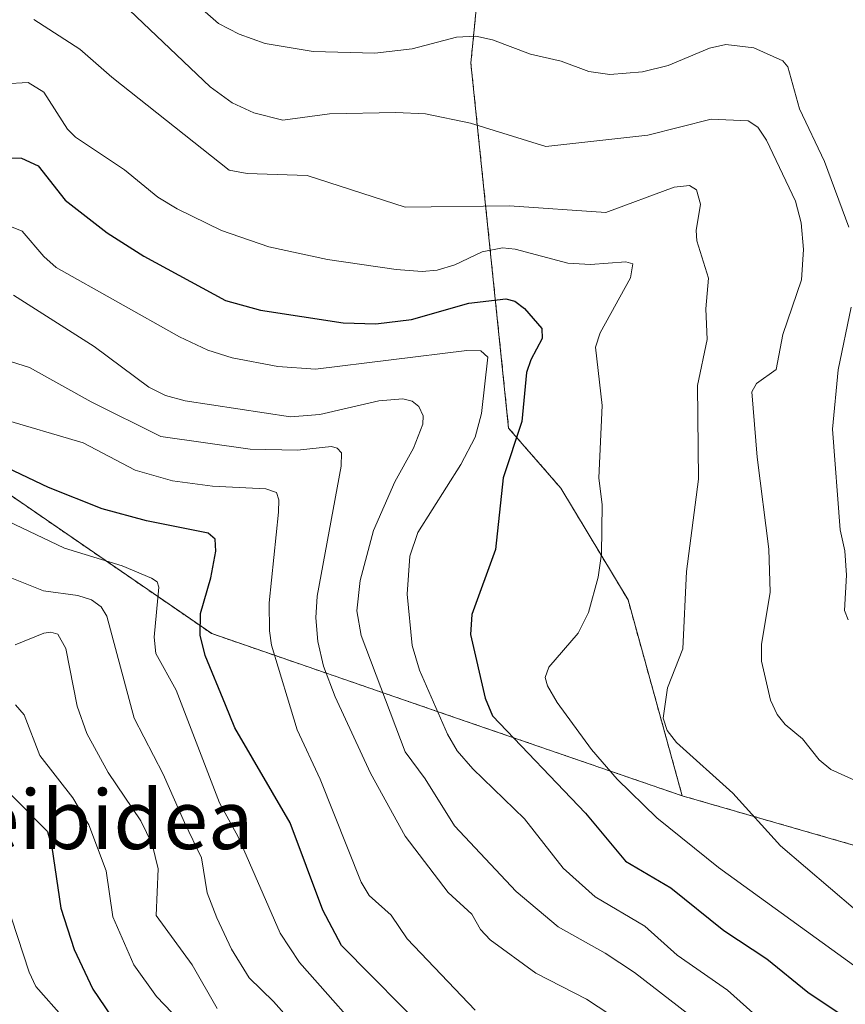
# Model space of a CAD drawing. Units: metres. Extents: x 668396 to 671856, y 4749002 to 4751400.
# Drawn here: x 668567 to 668679, y 4750021 to 4750155 of the extents above; entities that cross this region are included whole.
import ezdxf
from ezdxf.enums import TextEntityAlignment as Align

# ---------------------------------------------------------------- set-up
doc = ezdxf.new("R2010")
doc.units = ezdxf.units.M
doc.header["$MEASUREMENT"] = 0
doc.linetypes.add('TRAZOS', pattern=[0.75, 0.5, -0.25])
for name, color, linetype, lineweight in [('Arbolado forestal', 92, 'TRAZOS', 0), ('Arbolado forestal CxS', 92, 'Continuous', 0), ('Curva de nivel maestra', 36, 'Continuous', 30), ('Curva de nivel normal', 36, 'Continuous', 0), ('Texto cartográfico', 19, 'Continuous', 0)]:
    doc.layers.add(name, color=color, linetype=linetype, lineweight=lineweight)
doc.styles.add('Arial', font='txt', dxfattribs={"height": 0.2})

# ---------------------------------------------------------------- blocks, each defined once
blk = doc.blocks.new('*U163')
at = {"layer": 'Curva de nivel normal', "color": 36, "linetype": 'Continuous', "lineweight": 0}
blk.add_polyline3d([(668565.01, 4750145.91, 905), (668568.22, 4750146.1, 905), (668570.36, 4750144.81, 905), (668573.58, 4750139.8, 905), (668574.65, 4750138.71, 905), (668581.29, 4750134.26, 905), (668585.79, 4750130.58, 905), (668588.43, 4750128.97, 905), (668594.45, 4750126.02, 905), (668600.84, 4750123.82, 905), (668608.83, 4750122.09, 905), (668618.1, 4750120.74, 905), (668621.66, 4750120.48, 905), (668623.68, 4750120.65, 905), (668626.06, 4750121.39, 905), (668629.76, 4750123.17, 905), (668632.55, 4750123.67, 905), (668634.25, 4750123.53, 905), (668641.39, 4750121.62, 905), (668644.47, 4750121.44, 905), (668649.24, 4750121.81, 905), (668650.22, 4750121.53, 905), (668649.91, 4750119.64, 905), (668645.79, 4750112.15, 905), (668645.13, 4750110.23, 905), (668646.05, 4750102.32, 905), (668645.59, 4750092.53, 905), (668646.06, 4750088.86, 905), (668645.94, 4750082.22, 905), (668645.52, 4750079.03, 905), (668644.18, 4750074.26, 905), (668642.8, 4750071.47, 905), (668638.82, 4750066.84, 905), (668638.34, 4750065.46, 905), (668638.65, 4750064.29, 905), (668639.93, 4750062.04, 905), (668644.6, 4750055.7, 905), (668648.06, 4750051.64, 905), (668653.45, 4750046.42, 905), (668661.84, 4750039.67, 905), (668681.43, 4750025.5, 905)], dxfattribs=at)
blk = doc.blocks.new('*U174')
at = {"layer": 'Curva de nivel normal', "color": 36, "linetype": 'Continuous', "lineweight": 0}
blk.add_polyline3d([(668668.18, 4750018.46, 895), (668663.03, 4750023.06, 895), (668656.21, 4750027.78, 895), (668651.82, 4750031.74, 895), (668645.09, 4750035.69, 895), (668640.77, 4750039.6, 895), (668635.54, 4750046.27, 895), (668628.51, 4750053.04, 895), (668626.41, 4750055.49, 895), (668625.06, 4750057.75, 895), (668621.29, 4750066.42, 895), (668620.3, 4750069.78, 895), (668619.63, 4750076.73, 895), (668619.99, 4750081.87, 895), (668621.05, 4750085.11, 895), (668626.9, 4750094.3, 895), (668628.85, 4750098.04, 895), (668629.7, 4750101.22, 895), (668630.55, 4750108.85, 895), (668629.62, 4750109.71, 895), (668627.72, 4750109.79, 895), (668607.19, 4750107.25, 895), (668602.1, 4750107.59, 895), (668595.91, 4750108.76, 895), (668592.58, 4750109.84, 895), (668588.77, 4750111.61, 895), (668572.05, 4750121.03, 895), (668570.36, 4750122.5, 895), (668567.44, 4750125.97, 895), (668565.08, 4750126.88, 895)], dxfattribs=at)
blk = doc.blocks.new('*U177')
at = {"layer": 'Curva de nivel normal', "color": 36, "linetype": 'Continuous', "lineweight": 0}
blk.add_polyline3d([(668569.01, 4750154.66, 910), (668575.25, 4750150.61, 910), (668579.56, 4750146.82, 910), (668595.46, 4750134.23, 910), (668597.9, 4750133.79, 910), (668606.05, 4750133.51, 910), (668619.33, 4750129.21, 910), (668633.47, 4750129.37, 910), (668646.53, 4750128.47, 910), (668655.83, 4750131.91, 910), (668657.89, 4750132.12, 910), (668658.82, 4750131.55, 910), (668659.36, 4750129.62, 910), (668658.81, 4750126.06, 910), (668658.88, 4750124.65, 910), (668660.48, 4750119.57, 910), (668660.1, 4750115.42, 910), (668660.3, 4750111.25, 910), (668658.95, 4750105.04, 910), (668659.11, 4750092.34, 910), (668657.5, 4750079.79, 910), (668657, 4750069.31, 910), (668654.92, 4750064.06, 910), (668654.33, 4750059.94, 910), (668654.86, 4750058.27, 910), (668656.13, 4750056.62, 910), (668663.78, 4750049.77, 910), (668670.21, 4750042.6, 910), (668683.77, 4750031.03, 910)], dxfattribs=at)
blk = doc.blocks.new('*U190')
at = {"layer": 'Curva de nivel normal', "color": 36, "linetype": 'Continuous', "lineweight": 0}
blk.add_polyline3d([(668564.87, 4750079.35, 865), (668570.31, 4750077.18, 865), (668574.95, 4750076.55, 865), (668576.83, 4750075.97, 865), (668578.11, 4750075.04, 865), (668578.88, 4750073.75, 865), (668582.6, 4750059.95, 865), (668586.52, 4750052.32, 865), (668589.42, 4750045.79, 865), (668591.72, 4750041.01, 865), (668592.52, 4750036.24, 865), (668593.79, 4750032.85, 865), (668595.81, 4750028.59, 865), (668598.21, 4750024.72, 865), (668601.5, 4750021.5, 865), (668608.57, 4750013.54, 865)], dxfattribs=at)
blk = doc.blocks.new('*U191')
at = {"layer": 'Curva de nivel normal', "color": 36, "linetype": 'Continuous', "lineweight": 0}
for points in [[(668583.82, 4750163.11, 920), (668594.04, 4750154.1, 920), (668596.86, 4750152.64, 920), (668600.36, 4750151.4, 920), (668606.89, 4750150.3, 920), (668615.24, 4750150.09, 920), (668620.3, 4750150.66, 920), (668626.28, 4750152.26, 920), (668628.91, 4750152.37, 920), (668631.2, 4750151.91, 920), (668636.35, 4750149.96, 920), (668640.48, 4750149.02, 920), (668644.22, 4750147.61, 920), (668647.1, 4750147.17, 920), (668651.51, 4750147.55, 920), (668655, 4750148.39, 920), (668660.6, 4750150.75, 920), (668662.83, 4750151.24, 920), (668666.61, 4750150.8, 920), (668670.54, 4750149.06, 920), (668671.23, 4750148.25, 920), (668672.81, 4750142.55, 920), (668676.18, 4750135.39, 920), (668679.47, 4750126.49, 920)], [(668679.79, 4750115.63, 920), (668678.06, 4750107.16, 920), (668677.29, 4750099.1, 920), (668678.32, 4750085.45, 920), (668678.94, 4750082.61, 920), (668679.16, 4750079.33, 920), (668678.91, 4750074.54, 920), (668679.39, 4750073.25, 920)]]:
    blk.add_polyline3d(points, dxfattribs=at)
blk = doc.blocks.new('*U194')
at = {"layer": 'Curva de nivel normal', "color": 36, "linetype": 'Continuous', "lineweight": 0}
blk.add_polyline3d([(668657.63, 4750019.91, 890), (668650.43, 4750025.44, 890), (668646.46, 4750028.07, 890), (668640.07, 4750031.63, 890), (668634.38, 4750036.44, 890), (668626.01, 4750045.35, 890), (668622.05, 4750051.71, 890), (668619.35, 4750055.35, 890), (668613.36, 4750071.15, 890), (668612.8, 4750074.5, 890), (668613.26, 4750078.58, 890), (668615.06, 4750085.39, 890), (668617.93, 4750091.96, 890), (668620.46, 4750096.54, 890), (668621.72, 4750099.78, 890), (668621.78, 4750100.9, 890), (668621.21, 4750102.19, 890), (668620.31, 4750102.89, 890), (668619.03, 4750103.21, 890), (668615.75, 4750102.97, 890), (668607.78, 4750101.11, 890), (668603.78, 4750100.77, 890), (668589.5, 4750102.95, 890), (668586.86, 4750103.67, 890), (668584.57, 4750104.79, 890), (668577.2, 4750110.33, 890), (668566.25, 4750117.28, 890)], dxfattribs=at)
blk = doc.blocks.new('*U209')
at = {"layer": 'Curva de nivel normal', "color": 36, "linetype": 'Continuous', "lineweight": 0}
blk.add_polyline3d([(668566.47, 4750069.86, 860), (668570.38, 4750071.44, 860), (668571.29, 4750071.59, 860), (668572.27, 4750071.3, 860), (668573.35, 4750069.38, 860), (668574.89, 4750061.57, 860), (668576.19, 4750057.85, 860), (668579.08, 4750052.57, 860), (668583.52, 4750046.02, 860), (668585.06, 4750042.86, 860), (668585.84, 4750039.51, 860), (668585.58, 4750033.19, 860), (668590.45, 4750026.48, 860), (668593.87, 4750020.59, 860)], dxfattribs=at)
blk = doc.blocks.new('*U217')
at = {"layer": 'Curva de nivel normal', "color": 36, "linetype": 'Continuous', "lineweight": 0}
blk.add_polyline3d([(668564.29, 4750100.59, 880), (668575.68, 4750097.27, 880), (668582.73, 4750093.56, 880), (668587.78, 4750092.1, 880), (668593.21, 4750091.36, 880), (668600.44, 4750091.04, 880), (668601.9, 4750090.52, 880), (668602.22, 4750089.52, 880), (668602.19, 4750087.84, 880), (668600.92, 4750075.57, 880), (668600.93, 4750071.79, 880), (668601.24, 4750069.84, 880), (668604.68, 4750058.33, 880), (668607.8, 4750051.65, 880), (668613.39, 4750037.71, 880), (668614.46, 4750035.91, 880), (668617.44, 4750033.23, 880), (668619.6, 4750030.03, 880), (668628.85, 4750020.34, 880)], dxfattribs=at)
blk = doc.blocks.new('*U220')
at = {"layer": 'Curva de nivel normal', "color": 36, "linetype": 'Continuous', "lineweight": 0}
blk.add_polyline3d([(668579.27, 4750158.51, 915), (668592.9, 4750145.52, 915), (668595.88, 4750143.34, 915), (668598.83, 4750141.99, 915), (668602.75, 4750140.98, 915), (668609.1, 4750141.84, 915), (668618.09, 4750142.06, 915), (668622.09, 4750141.85, 915), (668628.21, 4750140.57, 915), (668638.4, 4750137.43, 915), (668652.22, 4750138.98, 915), (668660.84, 4750141.15, 915), (668665.82, 4750140.9, 915), (668667.16, 4750140.03, 915), (668668.33, 4750138.31, 915), (668672.26, 4750130.01, 915), (668673.02, 4750127.07, 915), (668673.32, 4750123.45, 915), (668673.06, 4750119.37, 915), (668670.52, 4750111.95, 915), (668669.64, 4750107.19, 915), (668666.96, 4750105.3, 915), (668666.32, 4750104.15, 915), (668667.04, 4750095.32, 915), (668668.66, 4750082.86, 915), (668668.83, 4750076.99, 915), (668667.64, 4750069.9, 915), (668667.63, 4750067.65, 915), (668668.86, 4750062.39, 915), (668669.76, 4750060.44, 915), (668670.84, 4750059.05, 915), (668673.21, 4750057.12, 915), (668675.48, 4750054.26, 915), (668677.06, 4750052.98, 915), (668681.64, 4750050.88, 915)], dxfattribs=at)
blk = doc.blocks.new('*U227')
at = {"layer": 'Curva de nivel normal', "color": 36, "linetype": 'Continuous', "lineweight": 0}
blk.add_polyline3d([(668576.95, 4750014.87, 845), (668569.28, 4750023.53, 845), (668568.35, 4750025.5, 845), (668565.19, 4750035.16, 845)], dxfattribs=at)
blk = doc.blocks.new('*U234')
at = {"layer": 'Curva de nivel normal', "color": 36, "linetype": 'Continuous', "lineweight": 0}
blk.add_polyline3d([(668648.55, 4750018.81, 885), (668643.92, 4750021.85, 885), (668637.07, 4750025.36, 885), (668630.85, 4750029.89, 885), (668629.57, 4750031.27, 885), (668628.38, 4750033.36, 885), (668625.18, 4750036.3, 885), (668619.33, 4750043.91, 885), (668614.65, 4750052.48, 885), (668609.85, 4750062.81, 885), (668608.29, 4750067, 885), (668607.49, 4750070.34, 885), (668607.23, 4750073.52, 885), (668607.39, 4750076.47, 885), (668610.65, 4750094.07, 885), (668610.69, 4750095.89, 885), (668610.13, 4750096.55, 885), (668609.37, 4750096.78, 885), (668604.75, 4750096.28, 885), (668598.35, 4750096.4, 885), (668586.24, 4750098.13, 885), (668576.79, 4750102.82, 885), (668568.42, 4750107.47, 885), (668565.98, 4750108.23, 885)], dxfattribs=at)
blk = doc.blocks.new('*U248')
at = {"layer": 'Curva de nivel maestra', "color": 36, "linetype": 'Continuous', "lineweight": 30}
blk.add_polyline3d([(668565.47, 4750049.97, 850), (668570.86, 4750044.55, 850), (668571.43, 4750042.42, 850), (668572.64, 4750034.18, 850), (668574.49, 4750028.57, 850), (668577.01, 4750023.2, 850), (668579.5, 4750019.55, 850)], dxfattribs=at)
blk = doc.blocks.new('*U251')
at = {"layer": 'Curva de nivel maestra', "color": 36, "linetype": 'Continuous', "lineweight": 30}
blk.add_polyline3d([(668564.86, 4750135.9, 900), (668567.35, 4750135.84, 900), (668569.6, 4750134.79, 900), (668573.23, 4750130.14, 900), (668578.96, 4750125.73, 900), (668583.9, 4750122.56, 900), (668594.99, 4750116.56, 900), (668599.71, 4750115.26, 900), (668610.95, 4750113.52, 900), (668615.37, 4750113.37, 900), (668620.19, 4750113.98, 900), (668627.96, 4750116.21, 900), (668633.01, 4750116.76, 900), (668634.19, 4750116.45, 900), (668635.52, 4750115.46, 900), (668637.86, 4750112.74, 900), (668637.92, 4750111.41, 900), (668636.37, 4750108.52, 900), (668635.81, 4750106.77, 900), (668635.15, 4750100.15, 900), (668632.64, 4750092.5, 900), (668631.57, 4750082.78, 900), (668628.4, 4750073.97, 900), (668628.22, 4750071.29, 900), (668630.2, 4750062.62, 900), (668631.19, 4750060.24, 900), (668643.8, 4750047.05, 900), (668649.2, 4750040.54, 900), (668655.36, 4750036.92, 900), (668662.52, 4750031.15, 900), (668668.38, 4750027.3, 900), (668673.95, 4750022.79, 900), (668685.38, 4750015.15, 900)], dxfattribs=at)

msp = doc.modelspace()

# ---------------------------------------------------------------- linework, layer by layer
at = {"layer": 'Arbolado forestal', "color": 92, "linetype": 'TRAZOS', "lineweight": 0}
for points in [[(668656.9, 4750049.4, 908.38), (668649.55, 4750075.97, 906.69), (668640.46, 4750091.09, 903.06), (668633.37, 4750099.25, 898.25), (668628.25, 4750148.72, 918.18), (668629.37, 4750160.17, 926.06), (668634.36, 4750166.59, 929.67), (668650.1, 4750176.33, 934.99), (668664.45, 4750194.95, 945.13), (668669.2, 4750219.78, 960.48), (668667.69, 4750237.55, 970.78), (668652.21, 4750255.12, 980.72), (668636.25, 4750261.89, 984.63), (668620.29, 4750268.02, 989.53), (668594.88, 4750268.95, 988), (668540.28, 4750268.2, 984.13), (668506.03, 4750265.83, 971.4), (668481.83, 4750271.21, 962.84), (668458.81, 4750282.97, 958.8), (668421.51, 4750318.02, 956.17), (668420.63, 4750319.06, 955.93)], [(668423.55, 4750200.46, 906.11), (668427.56, 4750199.33, 907.08), (668439.08, 4750193.14, 907.93), (668461.74, 4750160.42, 902.04), (668481.11, 4750136.55, 892.56), (668497.12, 4750126.61, 890.61), (668522.02, 4750116.15, 887.87), (668546.96, 4750103.15, 882.06), (668593.11, 4750071.39, 875.47), (668625, 4750060.39, 895.42), (668656.9, 4750049.4, 908.38)], [(668748.07, 4749974.42, 903.18), (668730.54, 4750003.4, 908.67), (668715.38, 4750032.45, 914.27), (668684.31, 4750041.51, 912.67), (668656.9, 4750049.4, 908.38)]]:
    msp.add_polyline3d(points, dxfattribs=at)
at = {"layer": 'Arbolado forestal CxS', "color": 92, "linetype": 'Continuous', "lineweight": 0}
for points in [[(668684.31, 4750041.51, 912.67), (668656.9, 4750049.39, 908.38), (668649.56, 4750075.97, 906.69), (668640.46, 4750091.09, 903.06), (668633.37, 4750099.25, 898.25), (668628.25, 4750148.72, 918.18), (668629.37, 4750160.17, 926.06), (668634.36, 4750166.59, 929.67), (668650.1, 4750176.33, 934.99), (668664.45, 4750194.95, 945.13), (668669.2, 4750219.78, 960.48), (668667.69, 4750237.55, 970.78), (668652.21, 4750255.12, 980.72), (668636.25, 4750261.89, 984.63), (668620.29, 4750268.02, 989.53), (668594.88, 4750268.95, 988), (668540.28, 4750268.2, 984.13), (668506.03, 4750265.83, 971.4), (668481.83, 4750271.21, 962.84), (668458.81, 4750282.97, 958.8), (668421.51, 4750318.02, 956.17), (668420.63, 4750319.06, 955.93), (668419.37, 4750370.66, 955.72)], [(668461.74, 4750160.42, 902.04), (668481.11, 4750136.55, 892.56), (668497.12, 4750126.61, 890.61), (668522.02, 4750116.15, 887.87), (668546.96, 4750103.15, 882.06), (668593.11, 4750071.39, 875.47), (668625, 4750060.39, 895.42), (668656.9, 4750049.39, 908.38), (668656.9, 4750049.39, 908.38), (668684.31, 4750041.51, 912.67)], [(668629.37, 4750160.17, 926.06), (668628.25, 4750148.72, 918.18), (668633.37, 4750099.25, 898.25), (668640.46, 4750091.09, 903.06), (668649.56, 4750075.97, 906.69), (668656.9, 4750049.39, 908.38), (668656.9, 4750049.39, 908.38), (668625, 4750060.39, 895.42), (668593.11, 4750071.39, 875.47), (668546.96, 4750103.15, 882.06), (668522.02, 4750116.15, 887.87), (668497.12, 4750126.61, 890.61), (668481.11, 4750136.55, 892.56), (668461.74, 4750160.42, 902.04)]]:
    msp.add_polyline3d(points, dxfattribs=at)
at = {"layer": 'Curva de nivel maestra', "color": 36, "linetype": 'Continuous', "lineweight": 30}
msp.add_polyline3d([(668622.97, 4750016.72, 875), (668610.73, 4750029.09, 875), (668608.16, 4750033.88, 875), (668603.73, 4750045.74, 875), (668596.25, 4750058.64, 875), (668594.99, 4750061.73, 875), (668592.21, 4750068.43, 875), (668591.54, 4750071.18, 875), (668591.59, 4750074.12, 875), (668593, 4750078.94, 875), (668593.67, 4750082.56, 875), (668593.57, 4750084.2, 875), (668592.65, 4750085, 875), (668584.28, 4750086.67, 875), (668578.25, 4750088.33, 875), (668571, 4750091.18, 875), (668560.68, 4750096.08, 875)], dxfattribs=at)
at = {"layer": 'Curva de nivel normal', "color": 36, "linetype": 'Continuous', "lineweight": 0}
for points in [[(668565.46, 4750086.65, 870), (668573.17, 4750082.99, 870), (668580.98, 4750080.58, 870), (668584.95, 4750078.93, 870), (668585.71, 4750078.41, 870), (668585.94, 4750077.71, 870), (668585.3, 4750070.93, 870), (668585.56, 4750068.7, 870), (668588.3, 4750063.71, 870), (668594.18, 4750048.45, 870), (668596.71, 4750043.86, 870), (668602.41, 4750030.8, 870), (668605.02, 4750026.81, 870), (668615.82, 4750014.62, 870)], [(668593.09, 4750014.44, 855), (668585.62, 4750022.2, 855), (668582.54, 4750026.48, 855), (668579.71, 4750032.99, 855), (668578.79, 4750039.24, 855), (668576.46, 4750045.49, 855), (668574.29, 4750049.15, 855), (668569.8, 4750054.87, 855), (668567.7, 4750060.4, 855), (668566.53, 4750061.75, 855)]]:
    msp.add_polyline3d(points, dxfattribs=at)

# ---------------------------------------------------------------- block references
at = {"layer": 'Curva de nivel maestra', "color": 36, "linetype": 'Continuous', "lineweight": 30}
for name in ['*U251', '*U248']:
    msp.add_blockref(name, (0, 0), dxfattribs=at)
at = {"layer": 'Curva de nivel normal', "color": 36, "linetype": 'Continuous', "lineweight": 0}
for name in ['*U191', '*U220', '*U177', '*U163', '*U194', '*U234', '*U217', '*U174', '*U190', '*U209', '*U227']:
    msp.add_blockref(name, (0, 0), dxfattribs=at)

# ---------------------------------------------------------------- texts
at = {"layer": 'Texto cartográfico', "color": 19, "linetype": 'Continuous', "lineweight": 0, "style": 'Arial'}
msp.add_text('Beibidea', height=8, dxfattribs=at).set_placement((668576.29, 4750046.18), align=Align.MIDDLE_CENTER)

doc.saveas('drawing.dxf')
